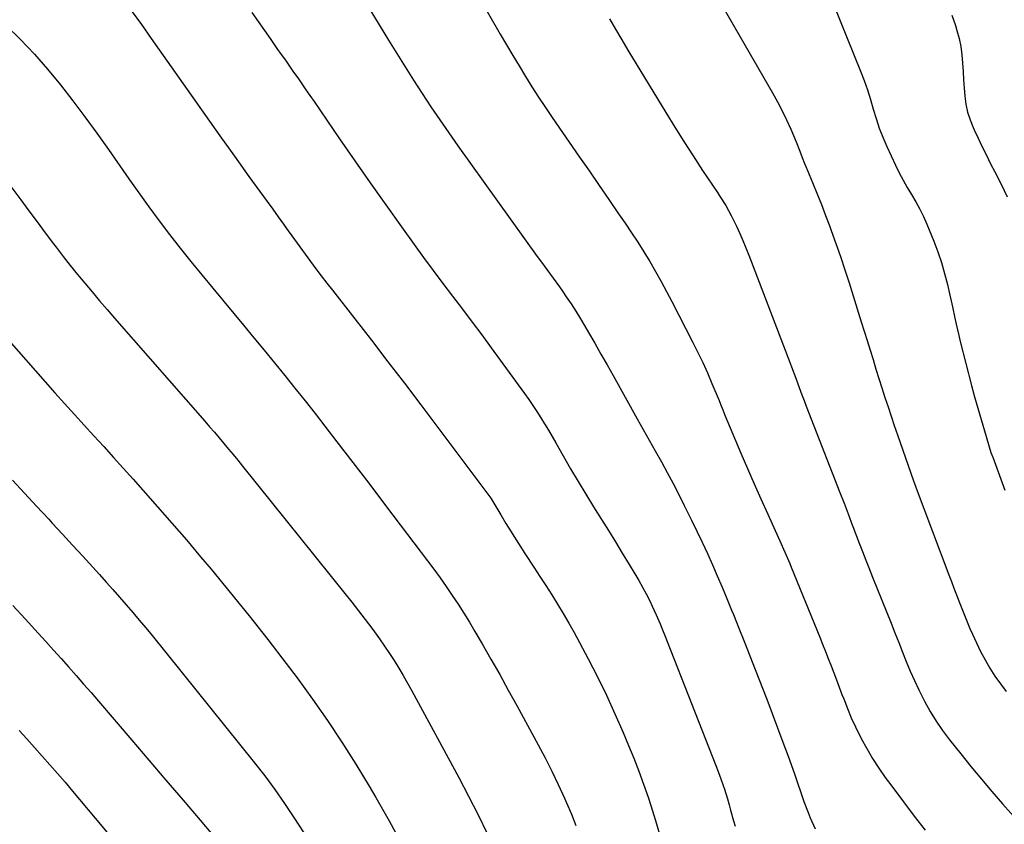
# Model space of a CAD drawing. Units: inches. Extents: x 1889153 to 1894478, y 368696 to 373916.
# Drawn here: x 1893442 to 1893823, y 369152 to 369464 of the extents above; entities that cross this region are included whole.
import ezdxf

# ---------------------------------------------------------------- set-up
doc = ezdxf.new("R2010")
doc.units = ezdxf.units.IN
doc.header["$MEASUREMENT"] = 0
doc.layers.add('7', color=7, linetype='Continuous')
doc.layers.add('8', color=7, linetype='Continuous')

msp = doc.modelspace()

# ---------------------------------------------------------------- linework, layer by layer
at = {"layer": '7', "color": 18}
for points in [[(1893602.7, 369501.98, 1682), (1893627.87, 369458.06, 1682), (1893630.25, 369453.94, 1682), (1893632.66, 369449.84, 1682), (1893635.11, 369445.76, 1682), (1893637.59, 369441.7, 1682), (1893640.11, 369437.67, 1682), (1893642.68, 369433.66, 1682), (1893645.31, 369429.7, 1682), (1893647.99, 369425.77, 1682), (1893658.56, 369410.49, 1682), (1893662.34, 369405.02, 1682), (1893666.11, 369399.55, 1682), (1893669.88, 369394.07, 1682), (1893673.64, 369388.58, 1682), (1893676.18, 369384.88, 1682), (1893678.64, 369381.22, 1682), (1893681.04, 369377.54, 1682), (1893683.37, 369373.8, 1682), (1893685.66, 369370.04, 1682), (1893687.87, 369366.24, 1682), (1893690.04, 369362.41, 1682), (1893692.14, 369358.54, 1682), (1893694.19, 369354.65, 1682), (1893702.36, 369338.79, 1682), (1893704.32, 369334.89, 1682), (1893706.21, 369330.95, 1682), (1893708, 369326.97, 1682), (1893709.73, 369322.95, 1682), (1893712.5, 369316.3, 1682), (1893713.08, 369314.88, 1682), (1893713.91, 369312.74, 1682), (1893714.77, 369310.61, 1682), (1893720.94, 369295.99, 1682), (1893723.48, 369290.05, 1682), (1893726.05, 369284.12, 1682), (1893728.67, 369278.22, 1682), (1893731.32, 369272.33, 1682), (1893735.36, 369263.47, 1682), (1893736.01, 369262.02, 1682), (1893737.95, 369257.67, 1682), (1893739.82, 369253.28, 1682), (1893740.42, 369251.81, 1682), (1893751.44, 369224.77, 1682), (1893752.55, 369222.02, 1682), (1893753.65, 369219.26, 1682), (1893754.75, 369216.5, 1682), (1893755.83, 369213.73, 1682), (1893756.9, 369210.96, 1682), (1893757.96, 369208.19, 1682), (1893759.01, 369205.41, 1682), (1893760.06, 369202.63, 1682), (1893760.72, 369200.86, 1682), (1893762.15, 369197.21, 1682), (1893763.66, 369193.6, 1682), (1893765.29, 369190.05, 1682), (1893767.49, 369185.58, 1682), (1893769.61, 369181.68, 1682), (1893771.85, 369177.84, 1682), (1893774.27, 369174.12, 1682), (1893776.81, 369170.48, 1682), (1893779.69, 369166.56, 1682), (1893783.8, 369161.05, 1682), (1893787.96, 369155.56, 1682), (1893792.19, 369150.14, 1682)], [(1893704.25, 369485.55, 1678), (1893733.2, 369435.37, 1678), (1893735.1, 369431.91, 1678), (1893736.92, 369428.41, 1678), (1893738.61, 369424.85, 1678), (1893740.21, 369421.25, 1678), (1893742.28, 369416.32, 1678), (1893743.7, 369412.77, 1678), (1893744.6, 369410.38, 1678), (1893745.53, 369408, 1678), (1893746.02, 369406.82, 1678), (1893748.62, 369400.71, 1678), (1893750.38, 369396.46, 1678), (1893752.09, 369392.19, 1678), (1893753.74, 369387.9, 1678), (1893755.34, 369383.59, 1678), (1893755.87, 369382.13, 1678), (1893757.68, 369377.07, 1678), (1893759.44, 369371.99, 1678), (1893761.13, 369366.89, 1678), (1893762.79, 369361.77, 1678), (1893767.53, 369346.8, 1678), (1893768.68, 369343.14, 1678), (1893769.82, 369339.47, 1678), (1893770.96, 369335.8, 1678), (1893772.08, 369332.13, 1678), (1893773.21, 369328.44, 1678), (1893774.35, 369324.79, 1678), (1893775.5, 369321.15, 1678), (1893776.68, 369317.52, 1678), (1893777.87, 369313.89, 1678), (1893779.07, 369310.27, 1678), (1893780.3, 369306.66, 1678), (1893781.54, 369303.04, 1678), (1893787.71, 369285.21, 1678), (1893788.59, 369282.74, 1678), (1893788.72, 369282.39, 1678), (1893801.37, 369248.89, 1678), (1893802.36, 369246.28, 1678), (1893803.36, 369243.68, 1678), (1893804.36, 369241.08, 1678), (1893805.37, 369238.48, 1678), (1893806.4, 369235.89, 1678), (1893807.44, 369233.31, 1678), (1893808.5, 369230.73, 1678), (1893809.58, 369228.16, 1678), (1893810.52, 369225.96, 1678), (1893812.04, 369222.59, 1678), (1893813.64, 369219.26, 1678), (1893815.39, 369216, 1678), (1893817.23, 369212.79, 1678), (1893819.22, 369209.68, 1678), (1893821.32, 369206.65, 1678), (1893823.58, 369203.73, 1678)], [(1893572.33, 369475.97, 1684), (1893584.6, 369455.74, 1684), (1893587.8, 369450.53, 1684), (1893591.03, 369445.34, 1684), (1893594.32, 369440.18, 1684), (1893597.64, 369435.05, 1684), (1893601.02, 369429.95, 1684), (1893604.45, 369424.88, 1684), (1893607.94, 369419.86, 1684), (1893611.47, 369414.87, 1684), (1893642.18, 369372.05, 1684), (1893643.39, 369370.37, 1684), (1893645.84, 369367.03, 1684), (1893648.31, 369363.7, 1684), (1893650.73, 369360.34, 1684), (1893651.92, 369358.64, 1684), (1893653.41, 369356.48, 1684), (1893655.29, 369353.66, 1684), (1893657.13, 369350.83, 1684), (1893658.9, 369347.94, 1684), (1893660.63, 369345.03, 1684), (1893662.03, 369342.6, 1684), (1893664.41, 369338.45, 1684), (1893666.79, 369334.3, 1684), (1893669.15, 369330.13, 1684), (1893671.5, 369325.96, 1684), (1893680.85, 369309.27, 1684), (1893683.19, 369305.11, 1684), (1893685.52, 369300.94, 1684), (1893687.84, 369296.78, 1684), (1893690.17, 369292.61, 1684), (1893692.46, 369288.42, 1684), (1893694.72, 369284.22, 1684), (1893696.91, 369279.98, 1684), (1893699.06, 369275.72, 1684), (1893701.88, 369270.03, 1684), (1893703.96, 369265.76, 1684), (1893705.99, 369261.46, 1684), (1893707.97, 369257.13, 1684), (1893709.9, 369252.79, 1684), (1893711.79, 369248.42, 1684), (1893713.66, 369244.05, 1684), (1893715.49, 369239.66, 1684), (1893717.3, 369235.26, 1684), (1893718.03, 369233.48, 1684), (1893720.17, 369228.19, 1684), (1893722.3, 369222.88, 1684), (1893724.4, 369217.57, 1684), (1893726.49, 369212.25, 1684), (1893730.97, 369200.72, 1684), (1893733.08, 369195.23, 1684), (1893735.16, 369189.72, 1684), (1893737.19, 369184.2, 1684), (1893739.19, 369178.67, 1684), (1893741.63, 369171.84, 1684), (1893743.13, 369167.59, 1684), (1893743.85, 369165.45, 1684), (1893745.31, 369161.19, 1684), (1893746.92, 369156.99, 1684), (1893747.79, 369154.91, 1684), (1893749.65, 369150.65, 1684)], [(1893756.88, 369469.2, 1676), (1893767.23, 369443.7, 1676), (1893768.62, 369440.1, 1676), (1893769.91, 369436.46, 1676), (1893771.07, 369432.78, 1676), (1893772.13, 369429.08, 1676), (1893773.23, 369425.38, 1676), (1893774.44, 369421.73, 1676), (1893775.85, 369418.14, 1676), (1893777.38, 369414.6, 1676), (1893780.77, 369407.29, 1676), (1893782.18, 369404.38, 1676), (1893783.68, 369401.52, 1676), (1893785.28, 369398.72, 1676), (1893786.96, 369395.96, 1676), (1893788.62, 369393.19, 1676), (1893790.18, 369390.37, 1676), (1893791.58, 369387.47, 1676), (1893792.88, 369384.52, 1676), (1893795.55, 369377.97, 1676), (1893797.11, 369373.85, 1676), (1893798.54, 369369.69, 1676), (1893799.76, 369365.46, 1676), (1893800.85, 369361.2, 1676), (1893801.8, 369357.06, 1676), (1893802.3, 369354.83, 1676), (1893802.79, 369352.59, 1676), (1893803.72, 369348.1, 1676), (1893804.19, 369345.86, 1676), (1893805.21, 369341.4, 1676), (1893805.77, 369339.18, 1676), (1893810.19, 369322.13, 1676), (1893811.36, 369317.71, 1676), (1893812.58, 369313.3, 1676), (1893813.85, 369308.91, 1676), (1893815.17, 369304.53, 1676), (1893817.7, 369296.26, 1676), (1893818.28, 369294.6, 1676), (1893818.36, 369294.37, 1676), (1893823.06, 369281.58, 1676)], [(1893485.09, 369467.21, 1688), (1893489, 369461.82, 1688), (1893492.86, 369456.39, 1688), (1893508.28, 369434.4, 1688), (1893513.82, 369426.53, 1688), (1893519.39, 369418.67, 1688), (1893525, 369410.84, 1688), (1893530.63, 369403.03, 1688), (1893537.71, 369393.24, 1688), (1893539.81, 369390.33, 1688), (1893541.91, 369387.41, 1688), (1893544, 369384.49, 1688), (1893546.09, 369381.57, 1688), (1893546.19, 369381.43, 1688), (1893548.23, 369378.58, 1688), (1893550.28, 369375.74, 1688), (1893552.34, 369372.91, 1688), (1893554.42, 369370.09, 1688), (1893556.51, 369367.29, 1688), (1893558.62, 369364.49, 1688), (1893560.75, 369361.72, 1688), (1893562.9, 369358.95, 1688), (1893571.53, 369347.93, 1688), (1893577.98, 369339.64, 1688), (1893584.4, 369331.33, 1688), (1893590.76, 369322.98, 1688), (1893597.1, 369314.6, 1688), (1893623.08, 369280.02, 1688), (1893624.17, 369278.51, 1688), (1893626.17, 369275.36, 1688), (1893628.08, 369272.05, 1688), (1893630.01, 369268.75, 1688), (1893632.01, 369265.49, 1688), (1893632.41, 369264.85, 1688), (1893634.86, 369260.99, 1688), (1893637.36, 369257.15, 1688), (1893640.84, 369251.84, 1688), (1893643.17, 369248.27, 1688), (1893645.48, 369244.69, 1688), (1893647.76, 369241.1, 1688), (1893650.04, 369237.5, 1688), (1893652.25, 369233.87, 1688), (1893654.42, 369230.21, 1688), (1893656.5, 369226.5, 1688), (1893658.53, 369222.75, 1688), (1893661.9, 369216.36, 1688), (1893665.48, 369209.36, 1688), (1893668.94, 369202.3, 1688), (1893672.21, 369195.14, 1688), (1893675.35, 369187.93, 1688), (1893677.46, 369182.9, 1688), (1893679.48, 369177.93, 1688), (1893681.43, 369172.93, 1688), (1893683.26, 369167.89, 1688), (1893685.03, 369162.82, 1688), (1893685.15, 369162.44, 1688), (1893686.75, 369157.52, 1688), (1893688.29, 369152.59, 1688), (1893689.73, 369147.63, 1688)], [(1893531.79, 369466.38, 1686), (1893534.2, 369462.92, 1686), (1893536.61, 369459.45, 1686), (1893539.04, 369456, 1686), (1893541.47, 369452.54, 1686), (1893543.14, 369450.18, 1686), (1893544.74, 369447.91, 1686), (1893546.33, 369445.64, 1686), (1893547.92, 369443.37, 1686), (1893549.51, 369441.09, 1686), (1893551.09, 369438.82, 1686), (1893552.67, 369436.53, 1686), (1893554.24, 369434.25, 1686), (1893555.81, 369431.96, 1686), (1893565.65, 369417.59, 1686), (1893571.57, 369409.01, 1686), (1893577.53, 369400.46, 1686), (1893583.56, 369391.96, 1686), (1893589.63, 369383.48, 1686), (1893594.52, 369376.72, 1686), (1893598.2, 369371.67, 1686), (1893601.91, 369366.63, 1686), (1893605.66, 369361.63, 1686), (1893609.43, 369356.65, 1686), (1893613.21, 369351.68, 1686), (1893616.97, 369346.68, 1686), (1893620.7, 369341.67, 1686), (1893624.4, 369336.63, 1686), (1893637.28, 369319.02, 1686), (1893638.91, 369316.72, 1686), (1893640.51, 369314.4, 1686), (1893642.05, 369312.04, 1686), (1893643.56, 369309.65, 1686), (1893645.02, 369307.24, 1686), (1893646.46, 369304.82, 1686), (1893647.89, 369302.39, 1686), (1893649.3, 369299.95, 1686), (1893652.19, 369294.88, 1686), (1893655.06, 369289.91, 1686), (1893657.98, 369284.97, 1686), (1893660.95, 369280.06, 1686), (1893663.96, 369275.18, 1686), (1893667.01, 369270.31, 1686), (1893669.71, 369265.97, 1686), (1893672.4, 369261.62, 1686), (1893675.07, 369257.27, 1686), (1893677.73, 369252.91, 1686), (1893679.93, 369249.28, 1686), (1893681.45, 369246.71, 1686), (1893682.92, 369244.11, 1686), (1893684.31, 369241.47, 1686), (1893685.66, 369238.8, 1686), (1893686.65, 369236.78, 1686), (1893688.23, 369233.4, 1686), (1893689.7, 369229.97, 1686), (1893690.4, 369228.24, 1686), (1893691.78, 369224.78, 1686), (1893692.46, 369223.04, 1686), (1893711.23, 369175.07, 1686), (1893712.62, 369171.42, 1686), (1893713.28, 369169.58, 1686), (1893714.56, 369165.89, 1686), (1893715.72, 369162.17, 1686), (1893716.37, 369159.9, 1686), (1893716.95, 369157.82, 1686), (1893718.11, 369153.66, 1686), (1893718.69, 369151.59, 1686)], [(1893802.58, 369465.32, 1674), (1893803.93, 369461.34, 1674), (1893804.52, 369459.46, 1674), (1893805.36, 369456.36, 1674), (1893806.03, 369453.23, 1674), (1893806.46, 369450.05, 1674), (1893806.72, 369446.76, 1674), (1893806.88, 369443.58, 1674), (1893807.07, 369440.4, 1674), (1893807.29, 369437.23, 1674), (1893807.55, 369434.05, 1674), (1893807.99, 369430.93, 1674), (1893808.63, 369427.85, 1674), (1893809.59, 369424.86, 1674), (1893810.76, 369421.92, 1674), (1893811.15, 369421.06, 1674), (1893812.7, 369417.75, 1674), (1893814.28, 369414.45, 1674), (1893815.9, 369411.17, 1674), (1893817.55, 369407.91, 1674), (1893819.15, 369404.8, 1674), (1893821.6, 369399.98, 1674), (1893824.02, 369395.14, 1674)], [(1893432.63, 369406.9, 1692), (1893442.32, 369393.89, 1692), (1893445.48, 369389.65, 1692), (1893448.65, 369385.41, 1692), (1893451.82, 369381.17, 1692), (1893455, 369376.94, 1692), (1893456.01, 369375.59, 1692), (1893458.71, 369372.06, 1692), (1893461.45, 369368.56, 1692), (1893464.24, 369365.11, 1692), (1893467.08, 369361.68, 1692), (1893469.95, 369358.29, 1692), (1893472.83, 369354.91, 1692), (1893475.73, 369351.54, 1692), (1893478.65, 369348.19, 1692), (1893513.58, 369308.28, 1692), (1893515.43, 369306.15, 1692), (1893517.28, 369304.01, 1692), (1893519.11, 369301.86, 1692), (1893520.93, 369299.7, 1692), (1893522.74, 369297.53, 1692), (1893524.54, 369295.36, 1692), (1893526.33, 369293.17, 1692), (1893528.11, 369290.97, 1692), (1893567.76, 369241.66, 1692), (1893570.41, 369238.33, 1692), (1893573.03, 369234.98, 1692), (1893575.61, 369231.6, 1692), (1893578.16, 369228.21, 1692), (1893579.21, 369226.79, 1692), (1893581.19, 369224.06, 1692), (1893583.12, 369221.3, 1692), (1893584.99, 369218.5, 1692), (1893586.81, 369215.67, 1692), (1893588.57, 369212.8, 1692), (1893590.29, 369209.9, 1692), (1893591.96, 369206.98, 1692), (1893593.59, 369204.03, 1692), (1893611.78, 369170.41, 1692), (1893615.56, 369163.25, 1692), (1893619.26, 369156.05, 1692), (1893622.82, 369148.77, 1692)], [(1893433.84, 369343.74, 1694), (1893455.58, 369319.34, 1694), (1893459.33, 369315.15, 1694), (1893463.1, 369310.96, 1694), (1893466.88, 369306.79, 1694), (1893470.68, 369302.64, 1694), (1893474.48, 369298.48, 1694), (1893478.26, 369294.31, 1694), (1893482.03, 369290.13, 1694), (1893485.78, 369285.93, 1694), (1893489.62, 369281.62, 1694), (1893495.26, 369275.23, 1694), (1893500.86, 369268.82, 1694), (1893506.41, 369262.36, 1694), (1893511.92, 369255.86, 1694), (1893515.95, 369251.07, 1694), (1893523.38, 369242.09, 1694), (1893530.71, 369233.04, 1694), (1893537.9, 369223.87, 1694), (1893544.99, 369214.63, 1694), (1893549.25, 369208.98, 1694), (1893555.21, 369200.82, 1694), (1893561.02, 369192.55, 1694), (1893566.57, 369184.12, 1694), (1893571.96, 369175.57, 1694), (1893577.11, 369167.13, 1694), (1893579.77, 369162.7, 1694), (1893582.36, 369158.23, 1694), (1893584.87, 369153.71, 1694), (1893587.33, 369149.16, 1694)], [(1893439.12, 369285.43, 1696), (1893443.82, 369280.46, 1696), (1893448.5, 369275.46, 1696), (1893453.15, 369270.44, 1696), (1893454.56, 369268.91, 1696), (1893458.49, 369264.64, 1696), (1893462.41, 369260.36, 1696), (1893466.32, 369256.08, 1696), (1893470.22, 369251.79, 1696), (1893472.78, 369248.97, 1696), (1893475.39, 369246.07, 1696), (1893477.99, 369243.16, 1696), (1893480.57, 369240.24, 1696), (1893483.13, 369237.3, 1696), (1893485.67, 369234.34, 1696), (1893488.19, 369231.36, 1696), (1893490.68, 369228.36, 1696), (1893493.14, 369225.34, 1696), (1893532.75, 369176.2, 1696), (1893536.76, 369171.05, 1696), (1893540.67, 369165.82, 1696), (1893544.4, 369160.46, 1696), (1893548.01, 369155.02, 1696), (1893553.5, 369146.48, 1696)], [(1893439.3, 369237.05, 1698), (1893444.06, 369231.85, 1698), (1893449.14, 369226.3, 1698), (1893452.1, 369223.05, 1698), (1893455.04, 369219.79, 1698), (1893457.97, 369216.52, 1698), (1893460.88, 369213.23, 1698), (1893463.78, 369209.93, 1698), (1893466.67, 369206.62, 1698), (1893469.54, 369203.3, 1698), (1893472.41, 369199.97, 1698), (1893485.33, 369184.92, 1698), (1893491.94, 369177.2, 1698), (1893498.54, 369169.48, 1698), (1893505.12, 369161.74, 1698), (1893511.7, 369154, 1698), (1893522.85, 369140.83, 1698)]]:
    msp.add_polyline3d(points, dxfattribs=at)
at = {"layer": '8', "color": 18}
for points in [[(1893436.7, 369461.44, 1690), (1893442.24, 369455.96, 1690), (1893447.61, 369450.32, 1690), (1893452.73, 369444.47, 1690), (1893457.7, 369438.46, 1690), (1893462.48, 369432.3, 1690), (1893467.19, 369426.08, 1690), (1893471.78, 369419.78, 1690), (1893476.3, 369413.42, 1690), (1893484.22, 369402.06, 1690), (1893488.06, 369396.62, 1690), (1893491.96, 369391.21, 1690), (1893495.93, 369385.86, 1690), (1893499.95, 369380.55, 1690), (1893504.04, 369375.29, 1690), (1893508.17, 369370.06, 1690), (1893512.37, 369364.88, 1690), (1893516.61, 369359.74, 1690), (1893528.56, 369345.43, 1690), (1893532.57, 369340.6, 1690), (1893536.57, 369335.76, 1690), (1893540.54, 369330.9, 1690), (1893544.49, 369326.03, 1690), (1893548.42, 369321.14, 1690), (1893552.32, 369316.22, 1690), (1893556.19, 369311.28, 1690), (1893560.04, 369306.32, 1690), (1893564.68, 369300.29, 1690), (1893570.82, 369292.29, 1690), (1893576.95, 369284.28, 1690), (1893583.07, 369276.27, 1690), (1893589.17, 369268.24, 1690), (1893599.75, 369254.29, 1690), (1893602.2, 369251, 1690), (1893604.62, 369247.68, 1690), (1893606.97, 369244.32, 1690), (1893609.29, 369240.93, 1690), (1893611.55, 369237.5, 1690), (1893613.76, 369234.04, 1690), (1893615.9, 369230.54, 1690), (1893618.01, 369227.01, 1690), (1893620.79, 369222.23, 1690), (1893624.23, 369216.28, 1690), (1893627.63, 369210.31, 1690), (1893630.97, 369204.31, 1690), (1893634.28, 369198.28, 1690), (1893642.52, 369183.11, 1690), (1893645.2, 369178.03, 1690), (1893647.8, 369172.91, 1690), (1893650.28, 369167.73, 1690), (1893652.68, 369162.51, 1690), (1893653.49, 369160.71, 1690), (1893655.36, 369156.34, 1690), (1893657.15, 369151.93, 1690)], [(1893670.09, 369463.98, 1680), (1893672.44, 369459.93, 1680), (1893674.83, 369455.89, 1680), (1893677.24, 369451.88, 1680), (1893691.86, 369427.77, 1680), (1893695.34, 369422.11, 1680), (1893698.88, 369416.48, 1680), (1893702.48, 369410.9, 1680), (1893706.14, 369405.34, 1680), (1893711.89, 369396.72, 1680), (1893712.7, 369395.5, 1680), (1893715.06, 369391.78, 1680), (1893717.21, 369387.94, 1680), (1893717.86, 369386.62, 1680), (1893719.22, 369383.75, 1680), (1893720.49, 369380.98, 1680), (1893721.72, 369378.18, 1680), (1893722.88, 369375.36, 1680), (1893724.01, 369372.52, 1680), (1893739.71, 369331.45, 1680), (1893740.53, 369329.29, 1680), (1893742.15, 369324.96, 1680), (1893742.94, 369322.8, 1680), (1893744.55, 369318.47, 1680), (1893745.38, 369316.31, 1680), (1893746.21, 369314.16, 1680), (1893759.28, 369280.78, 1680), (1893760.89, 369276.61, 1680), (1893762.45, 369272.43, 1680), (1893764.16, 369267.77, 1680), (1893764.2, 369267.65, 1680), (1893764.25, 369267.54, 1680), (1893766.7, 369261.18, 1680), (1893767.98, 369257.89, 1680), (1893769.27, 369254.6, 1680), (1893770.57, 369251.31, 1680), (1893771.88, 369248.03, 1680), (1893779.05, 369230.12, 1680), (1893780.53, 369226.42, 1680), (1893782.01, 369222.71, 1680), (1893783.48, 369219, 1680), (1893784.94, 369215.29, 1680), (1893786.46, 369211.6, 1680), (1893788.06, 369207.95, 1680), (1893789.76, 369204.35, 1680), (1893791.54, 369200.78, 1680), (1893791.97, 369199.95, 1680), (1893794.14, 369196.06, 1680), (1893796.44, 369192.27, 1680), (1893798.97, 369188.62, 1680), (1893801.64, 369185.06, 1680), (1893806.01, 369179.58, 1680), (1893809.96, 369174.69, 1680), (1893813.97, 369169.85, 1680), (1893818.05, 369165.06, 1680), (1893822.18, 369160.32, 1680), (1893828.63, 369153.01, 1680)], [(1893441.75, 369188.71, 1700), (1893444.74, 369185.4, 1700), (1893447.72, 369182.07, 1700), (1893450.69, 369178.73, 1700), (1893453.64, 369175.37, 1700), (1893456.57, 369172, 1700), (1893459.47, 369168.6, 1700), (1893462.35, 369165.19, 1700), (1893471.12, 369154.73, 1700), (1893477.65, 369146.93, 1700)]]:
    msp.add_polyline3d(points, dxfattribs=at)

doc.saveas('drawing.dxf')
